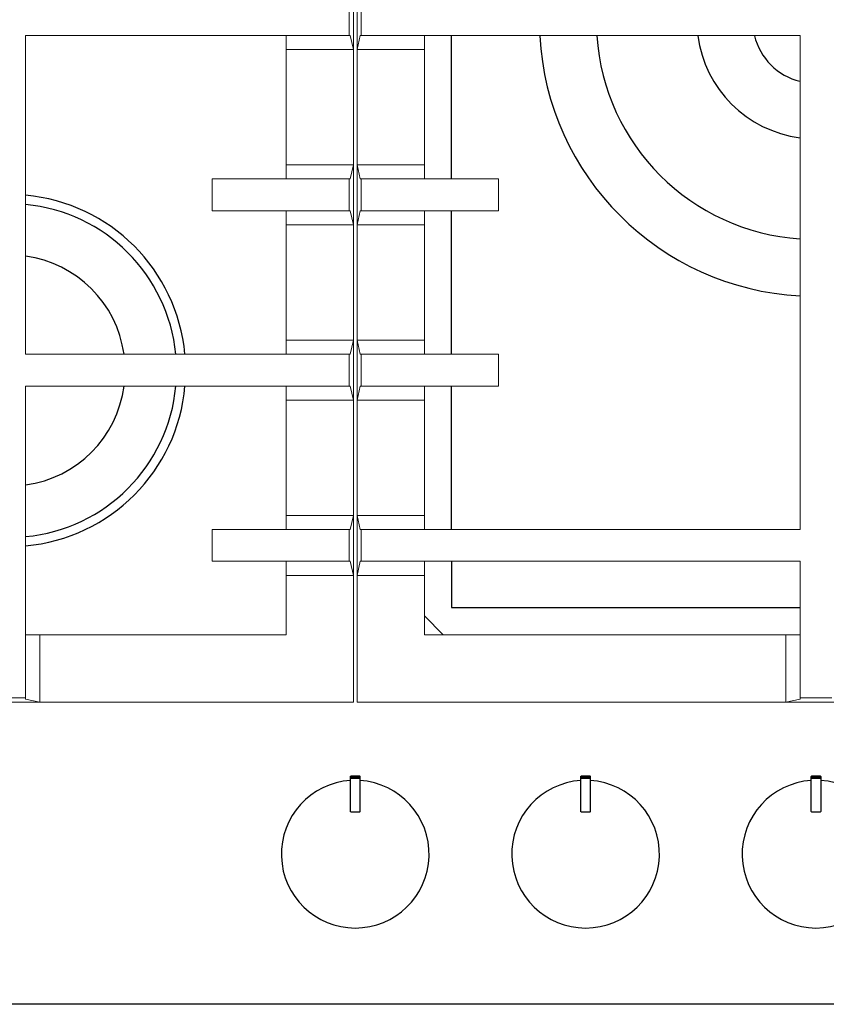
# Model space of a CAD drawing. Units: millimetres. Extents: x 1899 to 4946, y 1015 to 4229.
# Drawn here: x 2413 to 2654, y 2831 to 3126 of the extents above; entities that cross this region are included whole.
import ezdxf

# ---------------------------------------------------------------- set-up
doc = ezdxf.new("R2010")
doc.units = ezdxf.units.MM
doc.layers.add('Layer1', color=7, linetype='Continuous')

msp = doc.modelspace()

# ---------------------------------------------------------------- linework, layer by layer
at = {"layer": 'Layer1', "color": 0, "linetype": 'Continuous', "lineweight": 0}
for p, q in [((2512.75, 3134.93), (2512.75, 3116.96)), ((2513.83, 3134.93), (2513.83, 3116.96)), ((2511.51, 3130.73), (2511.51, 3121.16)), ((2515.07, 3130.73), (2515.07, 3121.16)), ((2414.58, 3121.16), (2414.58, 3025.73)), ((2511.51, 3121.16), (2414.58, 3121.16)), ((2492.56, 3116.96), (2492.56, 3121.16)), ((2511.51, 3121.16), (2511.82, 3121.16)), ((2512.75, 3116.96), (2511.82, 3121.16)), ((2513.83, 3116.96), (2514.76, 3121.16)), ((2515.07, 3121.16), (2514.76, 3121.16)), ((2515.07, 3121.16), (2646.51, 3121.16)), ((2534.03, 3116.96), (2534.03, 3121.16)), ((2646.51, 2973.23), (2646.51, 3121.16)), ((2512.75, 3116.96), (2492.56, 3116.96)), ((2492.56, 3116.96), (2492.56, 3082.43)), ((2512.75, 3116.96), (2512.75, 3082.43)), ((2513.83, 3116.96), (2534.03, 3116.96)), ((2513.83, 3116.96), (2513.83, 3082.43)), ((2534.03, 3116.96), (2534.03, 3082.43)), ((2512.75, 3082.43), (2492.56, 3082.43)), ((2492.56, 3082.43), (2492.56, 3078.22)), ((2512.75, 3082.43), (2511.82, 3078.22)), ((2512.75, 3082.43), (2512.75, 3064.46)), ((2513.83, 3082.43), (2513.83, 3064.46)), ((2513.83, 3082.43), (2514.76, 3078.22)), ((2513.83, 3082.43), (2534.03, 3082.43)), ((2534.03, 3082.43), (2534.03, 3078.22)), ((2511.51, 3078.22), (2470.41, 3078.22)), ((2470.41, 3078.22), (2470.41, 3068.66)), ((2511.51, 3078.22), (2511.82, 3078.22)), ((2511.51, 3078.22), (2511.51, 3068.66)), ((2515.07, 3078.22), (2514.76, 3078.22)), ((2515.07, 3078.22), (2556.18, 3078.22)), ((2515.07, 3078.22), (2515.07, 3068.66)), ((2556.18, 3078.22), (2556.18, 3068.66)), ((2511.51, 3068.66), (2470.41, 3068.66)), ((2492.56, 3064.46), (2492.56, 3068.66)), ((2511.51, 3068.66), (2511.82, 3068.66)), ((2512.75, 3064.46), (2511.82, 3068.66)), ((2513.83, 3064.46), (2514.76, 3068.66)), ((2515.07, 3068.66), (2514.76, 3068.66)), ((2515.07, 3068.66), (2556.18, 3068.66)), ((2534.03, 3064.46), (2534.03, 3068.66)), ((2512.75, 3064.46), (2492.56, 3064.46)), ((2492.56, 3064.46), (2492.56, 3029.93)), ((2512.75, 3064.46), (2512.75, 3029.93)), ((2513.83, 3064.46), (2534.03, 3064.46)), ((2513.83, 3064.46), (2513.83, 3029.93)), ((2534.03, 3064.46), (2534.03, 3029.93)), ((2512.75, 3029.93), (2492.56, 3029.93)), ((2492.56, 3029.93), (2492.56, 3025.73)), ((2512.75, 3029.93), (2511.82, 3025.73)), ((2512.75, 3029.93), (2512.75, 3011.96)), ((2513.83, 3029.93), (2534.03, 3029.93)), ((2513.83, 3029.93), (2514.76, 3025.73)), ((2513.83, 3029.93), (2513.83, 3011.96)), ((2534.03, 3029.93), (2534.03, 3025.73)), ((2511.51, 3025.73), (2414.58, 3025.73)), ((2511.51, 3025.73), (2511.82, 3025.73)), ((2511.51, 3025.73), (2511.51, 3016.16)), ((2515.07, 3025.73), (2514.76, 3025.73)), ((2515.07, 3025.73), (2556.18, 3025.73)), ((2515.07, 3025.73), (2515.07, 3016.16)), ((2556.18, 3025.73), (2556.18, 3016.16)), ((2414.58, 2922.72), (2414.58, 3016.16)), ((2511.51, 3016.16), (2414.58, 3016.16)), ((2492.56, 3011.96), (2492.56, 3016.16)), ((2511.51, 3016.16), (2511.82, 3016.16)), ((2512.75, 3011.96), (2511.82, 3016.16)), ((2513.83, 3011.96), (2514.76, 3016.16)), ((2515.07, 3016.16), (2514.76, 3016.16)), ((2515.07, 3016.16), (2556.18, 3016.16)), ((2534.03, 3011.96), (2534.03, 3016.16)), ((2512.75, 3011.96), (2492.56, 3011.96)), ((2492.56, 3011.96), (2492.56, 2977.43)), ((2512.75, 3011.96), (2512.75, 2977.43)), ((2513.83, 3011.96), (2534.03, 3011.96)), ((2513.83, 3011.96), (2513.83, 2977.43)), ((2534.03, 3011.96), (2534.03, 2977.43)), ((2512.75, 2977.43), (2492.56, 2977.43)), ((2492.56, 2977.43), (2492.56, 2973.23)), ((2512.75, 2977.43), (2511.82, 2973.23)), ((2512.75, 2977.43), (2512.75, 2959.46)), ((2513.83, 2977.43), (2534.03, 2977.43)), ((2513.83, 2977.43), (2514.76, 2973.23)), ((2513.83, 2977.43), (2513.83, 2959.46)), ((2534.03, 2977.43), (2534.03, 2973.23)), ((2511.51, 2973.23), (2470.41, 2973.23)), ((2470.41, 2973.23), (2470.41, 2963.66)), ((2511.51, 2973.23), (2511.82, 2973.23)), ((2511.51, 2973.23), (2511.51, 2963.66)), ((2515.07, 2973.23), (2514.76, 2973.23)), ((2515.07, 2973.23), (2646.51, 2973.23)), ((2515.07, 2973.23), (2515.07, 2963.66)), ((2511.51, 2963.66), (2470.41, 2963.66)), ((2492.56, 2959.46), (2492.56, 2963.66)), ((2511.51, 2963.66), (2511.82, 2963.66)), ((2512.75, 2959.46), (2511.82, 2963.66)), ((2513.83, 2959.46), (2514.76, 2963.66)), ((2515.07, 2963.66), (2514.76, 2963.66)), ((2515.07, 2963.66), (2646.51, 2963.66)), ((2534.03, 2959.46), (2534.03, 2963.66)), ((2646.51, 2922.72), (2646.51, 2963.66)), ((2512.75, 2959.46), (2492.56, 2959.46)), ((2492.56, 2941.67), (2492.56, 2959.46)), ((2512.75, 2921.48), (2512.75, 2959.46)), ((2513.83, 2959.46), (2534.03, 2959.46)), ((2513.83, 2921.48), (2513.83, 2959.46)), ((2534.03, 2941.67), (2534.03, 2959.46)), ((2418.78, 2941.67), (2414.58, 2941.67)), ((2418.78, 2921.48), (2418.78, 2941.67)), ((2492.56, 2941.67), (2418.78, 2941.67)), ((2534.03, 2941.67), (2642.31, 2941.67)), ((2642.31, 2921.48), (2642.31, 2941.67)), ((2642.31, 2941.67), (2646.51, 2941.67)), ((2418.78, 2921.48), (2400.81, 2921.48)), ((2414.58, 2922.72), (2405.01, 2922.72)), ((2414.58, 2922.72), (2414.58, 2922.41)), ((2418.78, 2921.48), (2414.58, 2922.41)), ((2512.75, 2921.48), (2418.78, 2921.48)), ((2513.83, 2921.48), (2642.31, 2921.48)), ((2642.31, 2921.48), (2646.51, 2922.41)), ((2660.28, 2921.48), (2642.31, 2921.48)), ((2646.51, 2922.72), (2646.51, 2922.41)), ((2656.08, 2922.72), (2646.51, 2922.72)), ((2271.3, 2830.94), (3031.3, 2830.94))]:
    msp.add_line(p, q, dxfattribs=at)
at = {"layer": 'Layer1'}
for p, q in [((2542.17, 3078.22), (2542.17, 3121.16)), ((2542.17, 3025.73), (2542.17, 3068.66)), ((2542.17, 2973.23), (2542.17, 3016.16)), ((2542.17, 2963.66), (2542.17, 2949.81)), ((2539.66, 2941.67), (2534.03, 2947.31)), ((2542.17, 2949.81), (2646.51, 2949.81)), ((2511.9, 2899.17), (2511.91, 2899.27)), ((2511.9, 2888.74), (2511.9, 2899.17)), ((2511.91, 2899.14), (2511.9, 2899.11)), ((2511.91, 2899.07), (2511.9, 2899.04)), ((2511.91, 2898.9), (2511.9, 2898.89)), ((2511.91, 2898.68), (2511.9, 2898.68)), ((2511.91, 2899.27), (2511.97, 2899.34)), ((2511.91, 2899.14), (2511.97, 2899.21)), ((2511.91, 2899.07), (2511.97, 2899.13)), ((2511.97, 2898.94), (2511.91, 2898.9)), ((2511.91, 2898.68), (2511.97, 2898.69)), ((2511.97, 2899.34), (2512.03, 2899.37)), ((2511.97, 2899.21), (2512.03, 2899.24)), ((2511.97, 2899.13), (2512.03, 2899.15)), ((2512.03, 2898.95), (2511.97, 2898.94)), ((2511.97, 2898.69), (2512.03, 2898.7)), ((2512.03, 2899.37), (2514.56, 2899.37)), ((2512.03, 2899.24), (2514.56, 2899.24)), ((2512.03, 2899.15), (2514.56, 2899.15)), ((2514.56, 2898.95), (2512.03, 2898.95)), ((2512.03, 2898.7), (2514.56, 2898.7)), ((2514.56, 2899.37), (2514.63, 2899.34)), ((2514.56, 2899.24), (2514.63, 2899.21)), ((2514.56, 2899.15), (2514.63, 2899.13)), ((2514.63, 2898.94), (2514.56, 2898.95)), ((2514.56, 2898.7), (2514.63, 2898.69)), ((2514.63, 2899.34), (2514.68, 2899.27)), ((2514.63, 2899.21), (2514.68, 2899.14)), ((2514.63, 2899.13), (2514.68, 2899.07)), ((2514.68, 2898.9), (2514.63, 2898.94)), ((2514.63, 2898.69), (2514.68, 2898.68)), ((2514.68, 2899.27), (2514.7, 2899.17)), ((2514.68, 2899.14), (2514.7, 2899.11)), ((2514.68, 2899.07), (2514.7, 2899.04)), ((2514.68, 2898.9), (2514.7, 2898.89)), ((2514.68, 2898.68), (2514.7, 2898.68)), ((2514.7, 2899.17), (2514.7, 2888.74)), ((2580.9, 2899.17), (2580.91, 2899.27)), ((2580.9, 2888.74), (2580.9, 2899.17)), ((2580.91, 2899.14), (2580.9, 2899.11)), ((2580.91, 2899.07), (2580.9, 2899.04)), ((2580.91, 2898.9), (2580.9, 2898.89)), ((2580.91, 2898.68), (2580.9, 2898.68)), ((2580.91, 2899.27), (2580.97, 2899.34)), ((2580.91, 2899.14), (2580.97, 2899.21)), ((2580.91, 2899.07), (2580.97, 2899.13)), ((2580.97, 2898.94), (2580.91, 2898.9)), ((2580.91, 2898.68), (2580.97, 2898.69)), ((2580.97, 2899.34), (2581.03, 2899.37)), ((2580.97, 2899.21), (2581.03, 2899.24)), ((2580.97, 2899.13), (2581.03, 2899.15)), ((2581.03, 2898.95), (2580.97, 2898.94)), ((2580.97, 2898.69), (2581.03, 2898.7)), ((2581.03, 2899.37), (2583.56, 2899.37)), ((2581.03, 2899.24), (2583.56, 2899.24)), ((2581.03, 2899.15), (2583.56, 2899.15)), ((2583.56, 2898.95), (2581.03, 2898.95)), ((2581.03, 2898.7), (2583.56, 2898.7)), ((2583.56, 2899.37), (2583.63, 2899.34)), ((2583.56, 2899.24), (2583.63, 2899.21)), ((2583.56, 2899.15), (2583.63, 2899.13)), ((2583.63, 2898.94), (2583.56, 2898.95)), ((2583.56, 2898.7), (2583.63, 2898.69)), ((2583.63, 2899.34), (2583.68, 2899.27)), ((2583.63, 2899.21), (2583.68, 2899.14)), ((2583.63, 2899.13), (2583.68, 2899.07)), ((2583.68, 2898.9), (2583.63, 2898.94)), ((2583.63, 2898.69), (2583.68, 2898.68)), ((2583.68, 2899.27), (2583.7, 2899.17)), ((2583.68, 2899.14), (2583.7, 2899.11)), ((2583.68, 2899.07), (2583.7, 2899.04)), ((2583.68, 2898.9), (2583.7, 2898.89)), ((2583.68, 2898.68), (2583.7, 2898.68)), ((2583.7, 2899.17), (2583.7, 2888.74)), ((2649.9, 2899.17), (2649.91, 2899.27)), ((2649.9, 2888.74), (2649.9, 2899.17)), ((2649.91, 2899.14), (2649.9, 2899.11)), ((2649.91, 2899.07), (2649.9, 2899.04)), ((2649.91, 2898.9), (2649.9, 2898.89)), ((2649.91, 2898.68), (2649.9, 2898.68)), ((2649.91, 2899.27), (2649.97, 2899.34)), ((2649.91, 2899.14), (2649.97, 2899.21)), ((2649.91, 2899.07), (2649.97, 2899.13)), ((2649.97, 2898.94), (2649.91, 2898.9)), ((2649.91, 2898.68), (2649.97, 2898.69)), ((2649.97, 2899.34), (2650.03, 2899.37)), ((2649.97, 2899.21), (2650.03, 2899.24)), ((2649.97, 2899.13), (2650.03, 2899.15)), ((2650.03, 2898.95), (2649.97, 2898.94)), ((2649.97, 2898.69), (2650.03, 2898.7)), ((2650.03, 2899.37), (2652.56, 2899.37)), ((2650.03, 2899.24), (2652.56, 2899.24)), ((2650.03, 2899.15), (2652.56, 2899.15)), ((2652.56, 2898.95), (2650.03, 2898.95)), ((2650.03, 2898.7), (2652.56, 2898.7)), ((2652.56, 2899.37), (2652.62, 2899.34)), ((2652.56, 2899.24), (2652.62, 2899.21)), ((2652.56, 2899.15), (2652.62, 2899.13)), ((2652.62, 2898.94), (2652.56, 2898.95)), ((2652.56, 2898.7), (2652.62, 2898.69)), ((2652.62, 2899.34), (2652.68, 2899.27)), ((2652.62, 2899.21), (2652.68, 2899.14)), ((2652.62, 2899.13), (2652.68, 2899.07)), ((2652.68, 2898.9), (2652.62, 2898.94)), ((2652.62, 2898.69), (2652.68, 2898.68)), ((2652.68, 2899.27), (2652.7, 2899.17)), ((2652.68, 2899.14), (2652.7, 2899.11)), ((2652.68, 2899.07), (2652.7, 2899.04)), ((2652.68, 2898.9), (2652.7, 2898.89)), ((2652.68, 2898.68), (2652.7, 2898.68)), ((2652.7, 2899.17), (2652.7, 2888.74)), ((2511.91, 2888.64), (2511.9, 2888.74)), ((2511.97, 2888.56), (2511.91, 2888.64)), ((2512.03, 2888.54), (2511.97, 2888.56)), ((2514.56, 2888.54), (2512.03, 2888.54)), ((2514.63, 2888.56), (2514.56, 2888.54)), ((2514.68, 2888.64), (2514.63, 2888.56)), ((2514.7, 2888.74), (2514.68, 2888.64)), ((2580.91, 2888.64), (2580.9, 2888.74)), ((2580.97, 2888.56), (2580.91, 2888.64)), ((2581.03, 2888.54), (2580.97, 2888.56)), ((2583.56, 2888.54), (2581.03, 2888.54)), ((2583.63, 2888.56), (2583.56, 2888.54)), ((2583.68, 2888.64), (2583.63, 2888.56)), ((2583.7, 2888.74), (2583.68, 2888.64)), ((2649.91, 2888.64), (2649.9, 2888.74)), ((2649.97, 2888.56), (2649.91, 2888.64)), ((2650.03, 2888.54), (2649.97, 2888.56)), ((2652.56, 2888.54), (2650.03, 2888.54)), ((2652.62, 2888.56), (2652.56, 2888.54)), ((2652.68, 2888.64), (2652.62, 2888.56)), ((2652.7, 2888.74), (2652.68, 2888.64))]:
    msp.add_line(p, q, dxfattribs=at)
msp.add_lwpolyline([(2271.3, 3350.94), (3031.3, 3350.94), (3031.3, 2830.94), (2271.3, 2830.94)], close=True, dxfattribs=at)
for centre, radius, start, end in [((2650.97, 3125.61), 82.54, 183.095, 266.9045), ((2650.88, 3125.53), 65.38, 183.8327, 266.1659), ((2651.27, 3125.91), 35.69, 187.6607, 262.3369), ((2650.93, 3125.53), 18.58, 193.6254, 256.2287), ((2409.89, 3020.91), 52.62, 5.2548, 84.8935), ((2409.86, 3020.87), 49.92, 5.5818, 84.5755), ((2409.95, 3020.97), 34.43, 7.945, 82.2683), ((2409.99, 3020.58), 34.34, 277.674, 352.6017), ((2409.85, 3020.76), 49.93, 275.4383, 354.7082), ((2409.9, 3020.71), 52.6, 275.0997, 355.0384), ((2513.3, 2875.92), 22.12, 93.628, 86.3717), ((2582.3, 2875.92), 22.12, 93.628, 86.3717), ((2651.3, 2875.92), 22.12, 93.628, 86.3717)]:
    msp.add_arc(centre, radius, start, end, dxfattribs=at)

doc.saveas('drawing.dxf')
